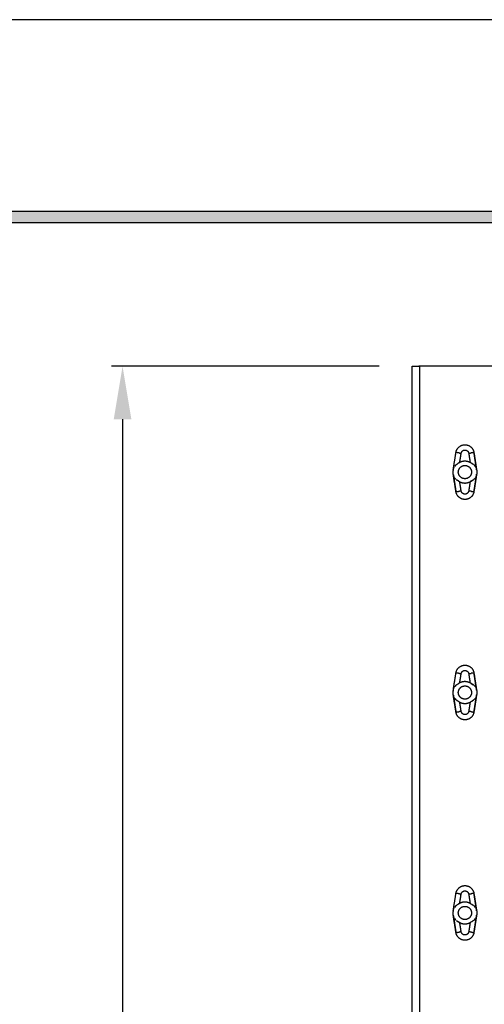
# Model space of a CAD drawing. Units: millimetres. Extents: x 79390 to 80969, y 9817 to 10932.
# Drawn here: x 79646 to 79752, y 10709 to 10932 of the extents above; entities that cross this region are included whole.
import ezdxf

# ---------------------------------------------------------------- set-up
doc = ezdxf.new("R2010")
doc.units = ezdxf.units.MM
doc.layers.add('7', color=7, linetype='Continuous')
doc.layers.add('Form-A3', color=60, linetype='Continuous')
doc.layers.add('Make2D$보임$선', color=7, linetype='Continuous', true_color=0x000000)
doc.styles.get("Standard").update_dxf_attribs({"font": 'txt.shx', "bigfont": 'whgtxt.shx'})
doc.dimstyles.new('ISO-25', dxfattribs={"dimtxt": 2.5, "dimasz": 2.5, "dimexe": 1.25, "dimexo": 0.625, "dimtad": 1, "dimtxsty": 'Standard', "dimcen": 2.5, "dimadec": 0, "dimazin": 0, "dimtfac": 1, "dimtmove": 0, "dimatfit": 3, "dimfxl": 1, "dimarcsym": 0})

# ---------------------------------------------------------------- blocks, each defined once
blk = doc.blocks.new('*D830')
at = {"color": 7, "lineweight": -2}
for p, q in [((79727.69, 10853.65), (79666.98, 10853.65)), ((79669.48, 10841.65), (79669.48, 10232.85)), ((79725.19, 10220.85), (79666.98, 10220.85))]:
    blk.add_line(p, q, dxfattribs=at)
at = {"color": 7}
for points in [[(79671.48, 10841.65), (79667.48, 10841.65), (79669.48, 10853.65)], [(79667.48, 10232.85), (79671.48, 10232.85), (79669.48, 10220.85)]]:
    blk.add_solid(points, dxfattribs=at)
at = {"layer": 'Defpoints', "color": 0}
for p in [(79737.69, 10853.65), (79669.48, 10220.85), (79735.19, 10220.85)]:
    blk.add_point(p, dxfattribs=at)
at = {"color": 7, "insert": (79659.48, 10537.25), "char_height": 12, "attachment_point": 5, "rotation": 90}
blk.add_mtext('1000', dxfattribs=at)
blk = doc.blocks.new('도각')
at = {"color": 1}
blk.add_lwpolyline([(-12807.36, 2865.35), (-11966.36, 2865.35), (-11966.36, 3459.35), (-12807.36, 3459.35)], close=True, dxfattribs=at)
at = {"layer": 'Form-A3', "color": 7}
for points in [[(-12778.24, 3436.23), (-11995.48, 3436.23), (-11995.48, 2879.13), (-12778.24, 2879.13)], [(-12776.86, 3434.85), (-11996.86, 3434.85), (-11996.86, 2916.9), (-12776.86, 2916.9)]]:
    blk.add_lwpolyline(points, close=True, dxfattribs=at)
blk.add_solid([(-11995.48, 3436.23), (-11996.86, 3434.85), (-12778.24, 3436.23), (-12776.86, 3434.85)], dxfattribs=at)

msp = doc.modelspace()

# ---------------------------------------------------------------- linework, layer by layer
at = {"layer": 'Make2D$보임$선', "color": 7}
for points, degree in [([(79735.19, 10539.64), (79735.19, 10696.64), (79735.19, 10853.65)], 2), ([(79735.19, 10853.65), (79735.95, 10853.65), (79736.71, 10853.65)], 2), ([(79736.89, 10853.65), (79736.8, 10853.65), (79736.71, 10853.65)], 2), ([(79736.89, 10853.65), (79736.89, 10697.54), (79736.89, 10541.43)], 2), ([(79883.49, 10853.65), (79810.19, 10853.65), (79736.89, 10853.65)], 2), ([(79744.54, 10830.14), (79744.84, 10832.12), (79745.15, 10834.1)], 2), ([(79745.98, 10833.97), (79745.57, 10834.03), (79745.15, 10834.1)], 2), ([(79745.15, 10834.1), (79745.15, 10834.1), (79745.15, 10834.1)], 2), ([(79745.98, 10833.97), (79746.16, 10833.94), (79746.34, 10833.91)], 2), ([(79746.01, 10831.82), (79746.17, 10832.87), (79746.34, 10833.91)], 2), ([(79748.05, 10833.91), (79748.33, 10833.96), (79748.62, 10834)], 2), ([(79748.05, 10833.91), (79748.21, 10832.87), (79748.37, 10831.82)], 2), ([(79749.23, 10834.1), (79748.93, 10834.05), (79748.62, 10834)], 2), ([(79749.85, 10830.15), (79749.54, 10832.12), (79749.23, 10834.1)], 2), ([(79749.23, 10834.1), (79749.23, 10834.1), (79749.23, 10834.1)], 2), ([(79749.23, 10834.1), (79749.54, 10832.11), (79749.85, 10830.13)], 2), ([(79744.52, 10830.03), (79744.52, 10830.01), (79744.51, 10829.99)], 2), ([(79744.54, 10830.13), (79744.53, 10830.11), (79744.53, 10830.1)], 2), ([(79744.54, 10830.13), (79744.54, 10830.13), (79744.54, 10830.13)], 2), ([(79745.14, 10831.29), (79745.01, 10831.18), (79744.9, 10831.06), (79744.81, 10830.92)], 3), ([(79745.97, 10831.8), (79745.68, 10831.64), (79745.44, 10831.51), (79745.25, 10831.37)], 3), ([(79745.26, 10831.38), (79745.43, 10831.5), (79745.64, 10831.62), (79745.83, 10831.72)], 3), ([(79745.97, 10831.8), (79745.98, 10831.81), (79746, 10831.81), (79746.01, 10831.82)], 3), ([(79749.18, 10831.34), (79748.97, 10831.5), (79748.7, 10831.64), (79748.37, 10831.82)], 3), ([(79748.56, 10831.72), (79748.73, 10831.63), (79748.92, 10831.52), (79749.09, 10831.41)], 3), ([(79749.57, 10830.92), (79749.49, 10831.06), (79749.38, 10831.18), (79749.24, 10831.29)], 3), ([(79749.64, 10830.8), (79749.63, 10830.8), (79749.63, 10830.81), (79749.63, 10830.82)], 3), ([(79745.15, 10825.2), (79744.84, 10827.18), (79744.54, 10829.16)], 2), ([(79744.54, 10829.14), (79744.85, 10827.17), (79745.15, 10825.2)], 2), ([(79744.81, 10828.38), (79744.9, 10828.23), (79745.01, 10828.12), (79745.14, 10828.01)], 3), ([(79745.2, 10827.96), (79745.4, 10827.81), (79745.66, 10827.66), (79745.97, 10827.5)], 3), ([(79745.83, 10827.57), (79745.65, 10827.67), (79745.46, 10827.77), (79745.3, 10827.89)], 3), ([(79748.42, 10827.5), (79748.71, 10827.65), (79748.95, 10827.79), (79749.14, 10827.93)], 3), ([(79749.13, 10827.92), (79748.95, 10827.79), (79748.75, 10827.67), (79748.56, 10827.57)], 3), ([(79749.85, 10829.16), (79749.54, 10827.18), (79749.23, 10825.2)], 2), ([(79749.23, 10825.2), (79749.54, 10827.17), (79749.85, 10829.15)], 2), ([(79749.24, 10828.01), (79749.38, 10828.12), (79749.49, 10828.23), (79749.57, 10828.38)], 3), ([(79749.84, 10829.12), (79749.84, 10829.12), (79749.84, 10829.11), (79749.84, 10829.1)], 3), ([(79745.15, 10825.2), (79745.57, 10825.26), (79745.98, 10825.33)], 2), ([(79746.01, 10827.47), (79746, 10827.48), (79745.98, 10827.49), (79745.97, 10827.5)], 3), ([(79746.34, 10825.38), (79746.16, 10825.35), (79745.98, 10825.33)], 2), ([(79746.34, 10825.38), (79746.17, 10826.43), (79746.01, 10827.47)], 2), ([(79748.37, 10827.47), (79748.21, 10826.43), (79748.05, 10825.38)], 2), ([(79748.67, 10825.28), (79748.36, 10825.33), (79748.05, 10825.38)], 2), ([(79748.42, 10827.5), (79748.4, 10827.49), (79748.39, 10827.48), (79748.37, 10827.47)], 3), ([(79745.15, 10825.2), (79745.15, 10825.2), (79745.15, 10825.2)], 2), ([(79748.67, 10825.28), (79748.95, 10825.24), (79749.23, 10825.2)], 2), ([(79749.23, 10825.2), (79749.23, 10825.2), (79749.23, 10825.2)], 2), ([(79744.54, 10780.14), (79744.84, 10782.12), (79745.15, 10784.1)], 2), ([(79745.98, 10783.97), (79745.57, 10784.03), (79745.15, 10784.1)], 2), ([(79745.15, 10784.1), (79745.15, 10784.1), (79745.15, 10784.1)], 2), ([(79745.98, 10783.97), (79746.16, 10783.94), (79746.34, 10783.91)], 2), ([(79746.01, 10781.82), (79746.17, 10782.87), (79746.34, 10783.91)], 2), ([(79748.05, 10783.91), (79748.33, 10783.96), (79748.62, 10784)], 2), ([(79748.05, 10783.91), (79748.21, 10782.87), (79748.37, 10781.82)], 2), ([(79749.23, 10784.1), (79748.93, 10784.05), (79748.62, 10784)], 2), ([(79749.85, 10780.15), (79749.54, 10782.12), (79749.23, 10784.1)], 2), ([(79749.23, 10784.1), (79749.54, 10782.11), (79749.85, 10780.13)], 2), ([(79745.14, 10781.29), (79745.01, 10781.18), (79744.9, 10781.06), (79744.81, 10780.92)], 3), ([(79745.97, 10781.8), (79745.68, 10781.64), (79745.44, 10781.51), (79745.25, 10781.37)], 3), ([(79745.26, 10781.38), (79745.43, 10781.5), (79745.64, 10781.62), (79745.83, 10781.72)], 3), ([(79745.97, 10781.8), (79745.98, 10781.81), (79746, 10781.81), (79746.01, 10781.82)], 3), ([(79748.37, 10781.82), (79748.39, 10781.81), (79748.4, 10781.81), (79748.42, 10781.8)], 3), ([(79749.18, 10781.34), (79748.98, 10781.49), (79748.73, 10781.63), (79748.42, 10781.8)], 3), ([(79748.56, 10781.72), (79748.73, 10781.63), (79748.92, 10781.52), (79749.09, 10781.41)], 3), ([(79749.57, 10780.92), (79749.49, 10781.06), (79749.38, 10781.18), (79749.24, 10781.29)], 3), ([(79744.52, 10780.03), (79744.52, 10780.01), (79744.51, 10779.99)], 2), ([(79744.54, 10780.13), (79744.53, 10780.11), (79744.53, 10780.1)], 2), ([(79744.54, 10780.13), (79744.54, 10780.13), (79744.54, 10780.13)], 2), ([(79745.15, 10775.2), (79744.84, 10777.18), (79744.54, 10779.16)], 2), ([(79744.54, 10779.14), (79744.85, 10777.17), (79745.15, 10775.2)], 2), ([(79749.85, 10779.16), (79749.54, 10777.18), (79749.23, 10775.2)], 2), ([(79749.23, 10775.2), (79749.54, 10777.17), (79749.85, 10779.15)], 2), ([(79749.84, 10779.12), (79749.84, 10779.12), (79749.84, 10779.11), (79749.84, 10779.1)], 3), ([(79744.81, 10778.38), (79744.9, 10778.23), (79745.01, 10778.12), (79745.14, 10778.01)], 3), ([(79745.2, 10777.96), (79745.4, 10777.81), (79745.66, 10777.66), (79745.97, 10777.5)], 3), ([(79745.83, 10777.57), (79745.65, 10777.67), (79745.46, 10777.77), (79745.3, 10777.89)], 3), ([(79746.01, 10777.47), (79746, 10777.48), (79745.98, 10777.49), (79745.97, 10777.5)], 3), ([(79746.34, 10775.38), (79746.17, 10776.43), (79746.01, 10777.47)], 2), ([(79748.37, 10777.47), (79748.21, 10776.43), (79748.05, 10775.38)], 2), ([(79748.42, 10777.5), (79748.4, 10777.49), (79748.39, 10777.48), (79748.37, 10777.47)], 3), ([(79748.42, 10777.5), (79748.71, 10777.65), (79748.95, 10777.79), (79749.14, 10777.93)], 3), ([(79749.13, 10777.92), (79748.95, 10777.79), (79748.75, 10777.67), (79748.56, 10777.57)], 3), ([(79749.24, 10778.01), (79749.38, 10778.12), (79749.49, 10778.23), (79749.57, 10778.38)], 3), ([(79745.15, 10775.2), (79745.57, 10775.26), (79745.98, 10775.33)], 2), ([(79745.15, 10775.2), (79745.15, 10775.2), (79745.15, 10775.2)], 2), ([(79746.34, 10775.38), (79746.16, 10775.35), (79745.98, 10775.33)], 2), ([(79748.67, 10775.28), (79748.36, 10775.33), (79748.05, 10775.38)], 2), ([(79748.67, 10775.28), (79748.95, 10775.24), (79749.23, 10775.2)], 2), ([(79749.23, 10775.2), (79749.23, 10775.2), (79749.23, 10775.2)], 2), ([(79744.54, 10730.14), (79744.84, 10732.12), (79745.15, 10734.1)], 2), ([(79745.98, 10733.97), (79745.57, 10734.03), (79745.15, 10734.1)], 2), ([(79745.15, 10734.1), (79745.15, 10734.1), (79745.15, 10734.1)], 2), ([(79745.98, 10733.97), (79746.16, 10733.94), (79746.34, 10733.91)], 2), ([(79746.01, 10731.82), (79746.17, 10732.87), (79746.34, 10733.91)], 2), ([(79748.05, 10733.91), (79748.33, 10733.96), (79748.62, 10734)], 2), ([(79748.05, 10733.91), (79748.21, 10732.87), (79748.37, 10731.82)], 2), ([(79749.23, 10734.1), (79748.93, 10734.05), (79748.62, 10734)], 2), ([(79749.85, 10730.15), (79749.54, 10732.12), (79749.23, 10734.1)], 2), ([(79749.23, 10734.1), (79749.23, 10734.1), (79749.23, 10734.1)], 2), ([(79749.23, 10734.1), (79749.54, 10732.11), (79749.85, 10730.13)], 2), ([(79745.97, 10731.8), (79745.68, 10731.64), (79745.44, 10731.51), (79745.25, 10731.37)], 3), ([(79745.26, 10731.38), (79745.43, 10731.5), (79745.64, 10731.62), (79745.83, 10731.72)], 3), ([(79745.97, 10731.8), (79745.98, 10731.81), (79746, 10731.81), (79746.01, 10731.82)], 3), ([(79748.37, 10731.82), (79748.39, 10731.81), (79748.4, 10731.81), (79748.42, 10731.8)], 3), ([(79749.18, 10731.34), (79748.98, 10731.49), (79748.73, 10731.63), (79748.42, 10731.8)], 3), ([(79748.56, 10731.72), (79748.73, 10731.63), (79748.92, 10731.52), (79749.09, 10731.41)], 3), ([(79744.52, 10730.03), (79744.52, 10730.01), (79744.51, 10729.99)], 2), ([(79744.54, 10730.13), (79744.53, 10730.11), (79744.53, 10730.1)], 2), ([(79744.54, 10730.13), (79744.54, 10730.13), (79744.54, 10730.13)], 2), ([(79744.76, 10730.82), (79744.76, 10730.81), (79744.75, 10730.8), (79744.75, 10730.8)], 3), ([(79745.14, 10731.29), (79745.01, 10731.18), (79744.9, 10731.06), (79744.81, 10730.92)], 3), ([(79749.57, 10730.92), (79749.49, 10731.06), (79749.38, 10731.18), (79749.24, 10731.29)], 3), ([(79745.15, 10725.2), (79744.84, 10727.18), (79744.54, 10729.16)], 2), ([(79744.54, 10729.14), (79744.85, 10727.17), (79745.15, 10725.2)], 2), ([(79744.81, 10728.38), (79744.9, 10728.23), (79745.01, 10728.12), (79745.14, 10728.01)], 3), ([(79745.2, 10727.96), (79745.4, 10727.81), (79745.66, 10727.66), (79745.97, 10727.5)], 3), ([(79745.83, 10727.57), (79745.65, 10727.67), (79745.46, 10727.77), (79745.3, 10727.89)], 3), ([(79746.01, 10727.47), (79746, 10727.48), (79745.98, 10727.49), (79745.97, 10727.5)], 3), ([(79746.34, 10725.38), (79746.17, 10726.43), (79746.01, 10727.47)], 2), ([(79748.37, 10727.47), (79748.21, 10726.43), (79748.05, 10725.38)], 2), ([(79748.42, 10727.5), (79748.4, 10727.49), (79748.39, 10727.48), (79748.37, 10727.47)], 3), ([(79748.42, 10727.5), (79748.71, 10727.65), (79748.95, 10727.79), (79749.14, 10727.93)], 3), ([(79749.13, 10727.92), (79748.95, 10727.79), (79748.75, 10727.67), (79748.56, 10727.57)], 3), ([(79749.85, 10729.16), (79749.54, 10727.18), (79749.23, 10725.2)], 2), ([(79749.23, 10725.2), (79749.54, 10727.17), (79749.85, 10729.15)], 2), ([(79749.24, 10728.01), (79749.38, 10728.12), (79749.49, 10728.23), (79749.57, 10728.38)], 3), ([(79749.84, 10729.12), (79749.84, 10729.12), (79749.84, 10729.11), (79749.84, 10729.1)], 3), ([(79745.15, 10725.2), (79745.57, 10725.26), (79745.98, 10725.33)], 2), ([(79745.15, 10725.2), (79745.15, 10725.2), (79745.15, 10725.2)], 2), ([(79746.34, 10725.38), (79746.16, 10725.35), (79745.98, 10725.33)], 2), ([(79748.67, 10725.28), (79748.36, 10725.33), (79748.05, 10725.38)], 2), ([(79748.67, 10725.28), (79748.95, 10725.24), (79749.23, 10725.2)], 2), ([(79749.23, 10725.2), (79749.23, 10725.2), (79749.23, 10725.2)], 2)]:
    msp.add_open_spline(points, degree=degree, dxfattribs=at)
for points, weights, knots in [([(79745.15, 10834.1), (79745.42, 10835.85), (79747.19, 10835.85), (79748.96, 10835.85), (79749.23, 10834.1)], [1, 0.759284800383, 1, 0.759307765613, 1], [0, 0, 0, 2.928513, 2.928513, 5.857069, 5.857069, 5.857069]), ([(79746.34, 10833.91), (79746.45, 10834.65), (79747.19, 10834.65), (79747.94, 10834.65), (79748.05, 10833.91)], [1, 0.759190262254, 1, 0.75929989078, 1], [0, 0, 0, 1.227961, 1.227961, 2.456006, 2.456006, 2.456006]), ([(79747.19, 10828.15), (79745.69, 10828.15), (79745.69, 10829.65), (79745.69, 10831.15), (79747.19, 10831.15)], [1, 0.707106781186, 1, 0.707107203653, 1], [0, 0, 0, 2.356194, 2.356194, 4.712387, 4.712387, 4.712387]), ([(79747.19, 10831.15), (79748.69, 10831.15), (79748.69, 10829.65), (79748.69, 10828.15), (79747.19, 10828.15)], [1, 0.707106781187, 1, 0.707106781187, 1], [0, 0, 0, 2.356194, 2.356194, 4.712389, 4.712389, 4.712389]), ([(79748.05, 10825.38), (79747.94, 10824.65), (79747.19, 10824.65), (79746.45, 10824.65), (79746.34, 10825.38)], [1, 0.75930988149, 1, 0.759190240521, 1], [0, 0, 0, 1.228053, 1.228053, 2.456014, 2.456014, 2.456014]), ([(79749.23, 10825.2), (79748.96, 10823.45), (79747.19, 10823.45), (79745.42, 10823.45), (79745.15, 10825.2)], [1, 0.759307765613, 1, 0.759257601028, 1], [0, 0, 0, 2.928555, 2.928555, 5.857019, 5.857019, 5.857019]), ([(79745.15, 10784.1), (79745.42, 10785.85), (79747.19, 10785.85), (79748.96, 10785.85), (79749.23, 10784.1)], [1, 0.759284800383, 1, 0.759307765613, 1], [0, 0, 0, 2.928513, 2.928513, 5.857069, 5.857069, 5.857069]), ([(79746.34, 10783.91), (79746.45, 10784.65), (79747.19, 10784.65), (79747.94, 10784.65), (79748.05, 10783.91)], [1, 0.759190262254, 1, 0.75929989078, 1], [0, 0, 0, 1.227961, 1.227961, 2.456006, 2.456006, 2.456006]), ([(79747.19, 10778.15), (79745.69, 10778.15), (79745.69, 10779.65), (79745.69, 10781.15), (79747.19, 10781.15)], [1, 0.707106781186, 1, 0.707107203653, 1], [0, 0, 0, 2.356194, 2.356194, 4.712387, 4.712387, 4.712387]), ([(79747.19, 10781.15), (79748.69, 10781.15), (79748.69, 10779.65), (79748.69, 10778.15), (79747.19, 10778.15)], [1, 0.707106781187, 1, 0.707106781187, 1], [0, 0, 0, 2.356194, 2.356194, 4.712389, 4.712389, 4.712389]), ([(79749.23, 10775.2), (79748.96, 10773.45), (79747.19, 10773.45), (79745.42, 10773.45), (79745.15, 10775.2)], [1, 0.759307765613, 1, 0.759257601028, 1], [0, 0, 0, 2.928555, 2.928555, 5.857019, 5.857019, 5.857019]), ([(79748.05, 10775.38), (79747.94, 10774.65), (79747.19, 10774.65), (79746.45, 10774.65), (79746.34, 10775.38)], [1, 0.75930988149, 1, 0.759190240521, 1], [0, 0, 0, 1.228053, 1.228053, 2.456014, 2.456014, 2.456014]), ([(79745.15, 10734.1), (79745.42, 10735.85), (79747.19, 10735.85), (79748.96, 10735.85), (79749.23, 10734.1)], [1, 0.759284800383, 1, 0.759307765612, 1], [0, 0, 0, 2.928513, 2.928513, 5.857069, 5.857069, 5.857069]), ([(79746.34, 10733.91), (79746.45, 10734.65), (79747.19, 10734.65), (79747.94, 10734.65), (79748.05, 10733.91)], [1, 0.759190262254, 1, 0.759299890779, 1], [0, 0, 0, 1.227961, 1.227961, 2.456006, 2.456006, 2.456006]), ([(79747.19, 10728.15), (79745.69, 10728.15), (79745.69, 10729.65), (79745.69, 10731.15), (79747.19, 10731.15)], [1, 0.707106781187, 1, 0.707107203654, 1], [0, 0, 0, 2.356194, 2.356194, 4.712387, 4.712387, 4.712387]), ([(79747.19, 10731.15), (79748.69, 10731.15), (79748.69, 10729.65), (79748.69, 10728.15), (79747.19, 10728.15)], [1, 0.707106781187, 1, 0.707106781187, 1], [0, 0, 0, 2.356194, 2.356194, 4.712389, 4.712389, 4.712389]), ([(79749.23, 10725.2), (79748.96, 10723.45), (79747.19, 10723.45), (79745.42, 10723.45), (79745.15, 10725.2)], [1, 0.759307765613, 1, 0.759257601028, 1], [0, 0, 0, 2.928555, 2.928555, 5.857019, 5.857019, 5.857019]), ([(79748.05, 10725.38), (79747.94, 10724.65), (79747.19, 10724.65), (79746.45, 10724.65), (79746.34, 10725.38)], [1, 0.759309881489, 1, 0.759190240521, 1], [0, 0, 0, 1.228053, 1.228053, 2.456014, 2.456014, 2.456014])]:
    msp.add_rational_spline(points, weights, degree=2, knots=knots, dxfattribs=at)
for points, weights in [([(79748.37, 10831.82), (79747.19, 10832.46), (79746.01, 10831.82)], [1, 0.879028389071, 1]), ([(79744.75, 10828.5), (79744.42, 10829.21), (79744.51, 10829.99)], [1, 0.960131072029, 1]), ([(79744.54, 10830.13), (79744.6, 10830.48), (79744.75, 10830.8)], [1, 0.991611329748, 1]), ([(79745.14, 10831.29), (79745.19, 10831.33), (79745.25, 10831.37)], [1, 0.999488715032, 1]), ([(79749.64, 10830.8), (79750.18, 10829.65), (79749.64, 10828.5)], [1, 0.904615610999, 1]), ([(79749.24, 10828.01), (79749.19, 10827.96), (79749.14, 10827.93)], [1, 0.999488715033, 1]), ([(79746.01, 10827.47), (79746.56, 10827.17), (79747.19, 10827.17)], [1, 0.969285404066, 1]), ([(79747.19, 10827.17), (79747.82, 10827.17), (79748.37, 10827.47)], [1, 0.96928760208, 1]), ([(79744.54, 10780.13), (79744.6, 10780.48), (79744.75, 10780.8)], [1, 0.991611329748, 1]), ([(79745.14, 10781.29), (79745.19, 10781.33), (79745.25, 10781.37)], [1, 0.999488715032, 1]), ([(79748.37, 10781.82), (79747.19, 10782.46), (79746.01, 10781.82)], [1, 0.879028389071, 1]), ([(79749.64, 10780.8), (79750.18, 10779.65), (79749.64, 10778.5)], [1, 0.904615610999, 1]), ([(79744.75, 10778.5), (79744.42, 10779.21), (79744.51, 10779.99)], [1, 0.960131072029, 1]), ([(79746.01, 10777.47), (79746.56, 10777.17), (79747.19, 10777.17)], [1, 0.969285404066, 1]), ([(79747.19, 10777.17), (79747.82, 10777.17), (79748.37, 10777.47)], [1, 0.96928760208, 1]), ([(79749.24, 10778.01), (79749.19, 10777.96), (79749.14, 10777.93)], [1, 0.999488715033, 1]), ([(79748.37, 10731.82), (79747.19, 10732.46), (79746.01, 10731.82)], [1, 0.879028389071, 1]), ([(79744.75, 10728.5), (79744.42, 10729.21), (79744.51, 10729.99)], [1, 0.960131072029, 1]), ([(79744.54, 10730.13), (79744.6, 10730.48), (79744.75, 10730.8)], [1, 0.991611329748, 1]), ([(79745.14, 10731.29), (79745.19, 10731.33), (79745.25, 10731.37)], [1, 0.999488715964, 1]), ([(79749.64, 10730.8), (79750.18, 10729.65), (79749.64, 10728.5)], [1, 0.904615610999, 1]), ([(79746.01, 10727.47), (79746.56, 10727.17), (79747.19, 10727.17)], [1, 0.969285404066, 1]), ([(79747.19, 10727.17), (79747.82, 10727.17), (79748.37, 10727.47)], [1, 0.96928760208, 1]), ([(79749.24, 10728.01), (79749.19, 10727.96), (79749.14, 10727.93)], [1, 0.999488715035, 1])]:
    msp.add_rational_spline(points, weights, degree=2, dxfattribs=at)
for points in [[(79744.53, 10830.1), (79744.53, 10830.09), (79744.53, 10830.07), (79744.52, 10830.05), (79744.52, 10830.04), (79744.52, 10830.03)], [(79744.53, 10780.1), (79744.53, 10780.09), (79744.53, 10780.07), (79744.52, 10780.05), (79744.52, 10780.04), (79744.52, 10780.03)], [(79744.53, 10730.1), (79744.53, 10730.09), (79744.53, 10730.07), (79744.52, 10730.05), (79744.52, 10730.04), (79744.52, 10730.03)]]:
    msp.add_open_spline(points, degree=3, knots=[-0.6685579, -0.6685579, -0.6685579, -0.6685579, -0.5000179, -0.5000179, -0.3750135, -0.3750135, -0.3750135, -0.3750135], dxfattribs=at)

# ---------------------------------------------------------------- block references
at = {"layer": '7', "xscale": 1.877592124810322, "yscale": 1.877592124810322, "zscale": 1.877592124810322}
msp.add_blockref('도각', (103437.05, 4437.02), dxfattribs=at)

# ---------------------------------------------------------------- dimensions: what is measured, and where the dimension line sits
at = {"color": 7}
dim = msp.add_linear_dim(base=(79669.48, 10220.85), p1=(79737.69, 10853.65), p2=(79735.19, 10220.85), angle=90, text='1000', dimstyle='ISO-25', override={"dimscale": 2, "dimtxt": 6, "dimasz": 6, "dimexo": 5, "dimgap": 2, "dimdec": 0, "dimclrd": 7, "dimclre": 7, "dimclrt": 7, "dimtdec": 0, "dimfxl": 0.5}, dxfattribs=at)
dim.commit()
dim.dimension.update_dxf_attribs({"geometry": '*D830', "text_midpoint": (79669.48, 10537.25), "dimtype": 160})

doc.saveas('drawing.dxf')
